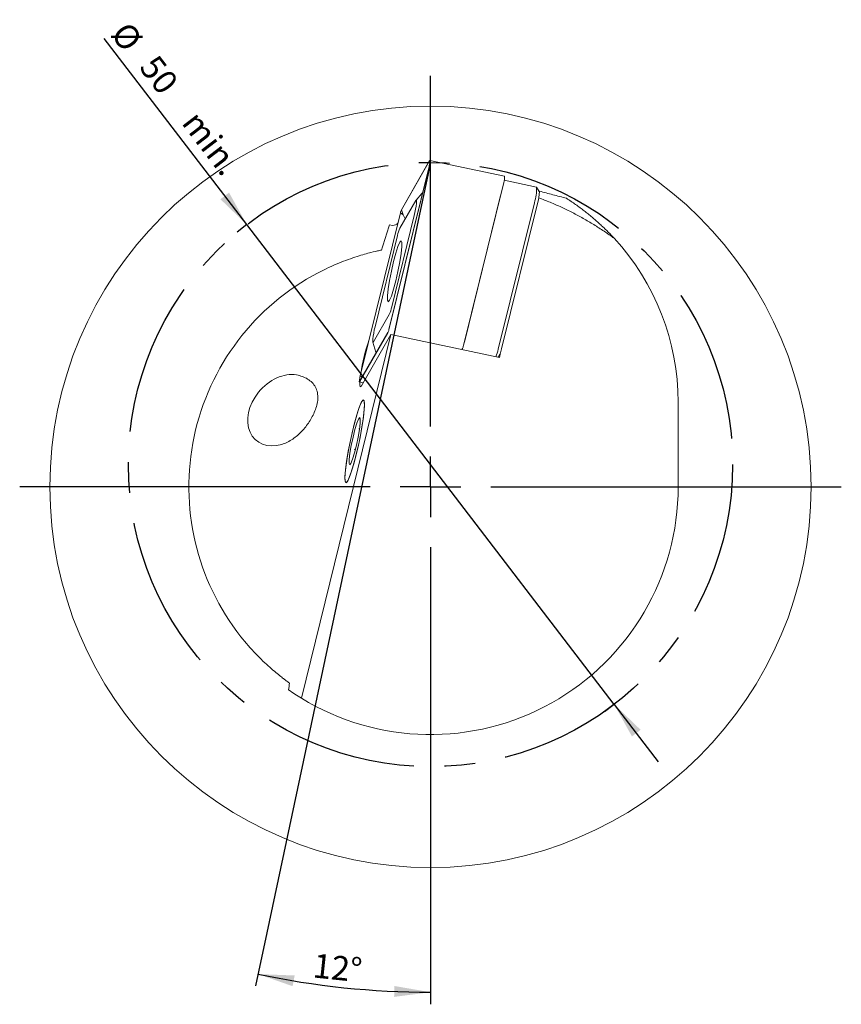
# Model space of a CAD drawing. Units: millimetres. Extents: x 14 to 283, y 11 to 200.
# Drawn here: x 141 to 209, y 31 to 112 of the extents above; entities that cross this region are included whole.
import ezdxf

# ---------------------------------------------------------------- set-up
doc = ezdxf.new("R2010")
doc.units = ezdxf.units.MM
doc.linetypes.add('CENTERX2', pattern=[20.32, 12.7, -2.54, 2.54, -2.54])
doc.layers.add('VERMASSUNG', color=7, linetype='Continuous')
doc.styles.add('SLDTEXTSTYLE0', font='TXT', dxfattribs={"width": 0.7})
doc.dimstyles.new('SLDDIMSTYLE2', dxfattribs={"dimtxt": 2, "dimasz": 3, "dimexe": 0, "dimexo": 0.0625, "dimgap": 0.5, "dimtad": 1, "dimdec": 4, "dimzin": 12, "dimdsep": 46, "dimtxsty": 'SLDTEXTSTYLE0', "dimsah": 1, "dimcen": 0.09, "dimazin": 3, "dimtfac": 1, "dimtdec": 3, "dimtofl": 0, "dimtmove": 0, "dimatfit": 3, "dimfxl": 1, "dimfrac": 2, "dimtolj": 1, "dimtzin": 12, "dimarcsym": 0})
doc.dimstyles.new('SLDDIMSTYLE3', dxfattribs={"dimtxt": 2, "dimasz": 3, "dimexe": 0, "dimexo": 0.0625, "dimgap": 0.5, "dimtad": 1, "dimrnd": 1e-09, "dimzin": 12, "dimdsep": 46, "dimtxsty": 'SLDTEXTSTYLE0', "dimsah": 1, "dimcen": 0.09, "dimadec": 0, "dimazin": 3, "dimtfac": 1, "dimtdec": 3, "dimtmove": 0, "dimatfit": 0, "dimfxl": 1, "dimfrac": 2, "dimtolj": 1, "dimtzin": 12, "dimarcsym": 0})

# ---------------------------------------------------------------- blocks, each defined once
blk = doc.blocks.new('_D_6')
at = {"layer": 'VERMASSUNG'}
for p, q in [((175.368, 39.429), (175.368, 30.611)), ((161.818, 36.521), (160.885, 32.133))]:
    blk.add_line(p, q, dxfattribs=at)
blk.add_arc((175.368, 100.273), 68.662, 258, 270, dxfattribs=at)
for points in [[(161.093, 33.111), (163.956, 32.11), (164.124, 32.994)], [(175.368, 31.611), (172.379, 32.126), (172.359, 31.226)]]:
    blk.add_solid(points, dxfattribs=at)
at = {"layer": 'VERMASSUNG', "insert": (165.776, 34.833, 0.1), "char_height": 2, "attachment_point": 1, "rotation": 354, "style": 'SLDTEXTSTYLE0'}
blk.add_mtext('12°', dxfattribs=at)
blk = doc.blocks.new('_D_7')
at = {"layer": 'VERMASSUNG'}
for p, q in [((160.164, 95.118), (148.371, 110.509)), ((160.164, 95.118), (159.37, 94.509)), ((190.573, 55.428), (160.164, 95.118)), ((190.573, 55.428), (189.78, 54.82)), ((190.573, 55.428), (194.222, 50.666))]:
    blk.add_line(p, q, dxfattribs=at)
for points in [[(160.164, 95.118), (158.696, 97.773), (157.982, 97.225)], [(190.573, 55.428), (192.041, 52.773), (192.755, 53.321)]]:
    blk.add_solid(points, dxfattribs=at)
at = {"layer": 'VERMASSUNG', "char_height": 2, "attachment_point": 1, "rotation": 307.45913, "style": 'SLDTEXTSTYLE0'}
for s, insert in [('%%c', (150.417, 112.077, 0.1)), ('50', (152.772, 109.333, 0.1)), ('min.', (156.292, 104.739, 0.1))]:
    blk.add_mtext(s, dxfattribs=dict(at, insert=insert))
blk = doc.blocks.new('SW_CENTERMARKSYMBOL_0')
at = {"layer": 'VERMASSUNG', "color": 0}
for p, q in [((0, 5), (0, 34)), ((0, 0), (0, 2.5)), ((-5, 0), (-34, 0)), ((0, 0), (-2.5, 0)), ((0, 0), (0, -2.5)), ((0, 0), (2.5, 0)), ((5, 0), (34, 0)), ((0, -5), (0, -34))]:
    blk.add_line(p, q, dxfattribs=at)

msp = doc.modelspace()

# ---------------------------------------------------------------- linework, layer by layer
at = {"color": 7, "linetype": 'Continuous', "lineweight": 15}
for p, q in [((175.29604, 100.39586), (172.95543, 96.33529)), ((175.29937, 100.41461), (172.95876, 96.35405)), ((175.31939, 100.3334), (175.29604, 100.39586)), ((181.49315, 99.11782), (175.31594, 100.43083)), ((171.92278, 86.43558), (175.24663, 99.92221)), ((171.92351, 86.42941), (175.24736, 99.91604)), ((178.10072, 85.1164), (181.42458, 98.60303)), ((184.13392, 98.22447), (181.46579, 98.7916)), ((184.3701, 97.8636), (184.14352, 98.21677)), ((184.32344, 97.3386), (184.39751, 97.88524)), ((184.37584, 97.84764), (184.39751, 97.88524)), ((174.15214, 97.11385), (172.84218, 94.84129)), ((174.65844, 97.69342), (174.17146, 97.14199)), ((178.17219, 85.40637), (181.16086, 97.533)), ((184.24339, 96.96811), (181.25471, 84.84148)), ((184.32223, 97.33372), (184.32344, 97.3386)), ((173.10558, 95.93364), (172.95543, 96.33529)), ((180.97382, 84.81086), (183.96249, 96.93749)), ((172.87757, 96.10253), (169.55371, 82.6159)), ((172.8783, 96.09636), (169.55444, 82.60972)), ((172.16188, 88.31943), (174.02212, 95.86741)), ((173.10558, 95.93364), (172.8783, 96.09636)), ((173.28025, 95.60127), (173.10558, 95.93364)), ((171.96201, 95.11089), (172.2284, 95.05427)), ((172.6392, 94.21251), (170.77896, 86.66453)), ((170.64894, 85.41809), (171.9589, 87.69064)), ((164.68045, 55.93551), (172.09876, 86.0355)), ((169.50171, 82.11733), (171.84232, 86.17789)), ((169.50504, 82.13608), (171.84565, 86.19664)), ((172.09876, 86.0355), (169.64696, 81.78205)), ((172.09876, 86.0355), (181.06787, 84.12906)), ((170.59239, 85.39786), (170.85532, 84.56133)), ((177.96921, 84.77758), (177.97425, 84.78663)), ((177.9744, 84.7866), (178.01953, 84.86488)), ((181.11263, 84.40133), (180.96793, 84.1503)), ((181.06787, 84.12906), (181.16857, 84.53763)), ((169.71274, 82.4964), (169.55444, 82.60972)), ((169.48514, 82.10111), (169.79314, 82.03564)), ((195.86843, 80.42885), (195.86843, 73.42885)), ((169.49271, 78.20912), (169.44207, 78.21988)), ((169.15777, 76.52839), (169.06003, 76.54916))]:
    msp.add_line(p, q, dxfattribs=at)
at = {"color": 7, "linetype": 'Continuous', "lineweight": 15, "flags": 128}
for points in [[(175.24663, 99.92221), (175.26954, 100.02157), (175.28973, 100.12225), (175.30571, 100.21683), (175.31629, 100.2983), (175.32071, 100.36065), (175.31862, 100.39927), (175.31019, 100.4113), (175.29604, 100.39586)], [(175.24736, 99.91604), (175.27148, 100.02062), (175.29273, 100.1266), (175.30955, 100.22616), (175.32069, 100.31192), (175.32534, 100.37755), (175.32314, 100.4182), (175.31427, 100.43087), (175.29937, 100.41461)], [(174.02212, 95.86741), (174.0824, 96.12887), (174.13552, 96.39383), (174.17757, 96.64271), (174.20543, 96.85711), (174.21705, 97.02119), (174.21156, 97.12281), (174.18938, 97.15448), (174.15214, 97.11385)], [(174.65421, 97.68047), (174.6785, 97.71432), (174.70044, 97.74963)], [(172.49466, 90.46919), (172.67247, 91.24835), (172.82366, 92.02922), (172.93343, 92.73539), (172.99104, 93.29772), (172.99085, 93.66116), (172.93287, 93.79015), (172.82279, 93.67205), (172.67137, 93.31843), (172.49344, 92.7639), (172.30642, 92.06274), (172.12861, 91.28359), (171.97742, 90.50271), (171.86765, 89.79655), (171.81004, 89.23422), (171.81023, 88.87077), (171.86821, 88.74179), (171.97829, 88.85988), (172.12971, 89.2135), (172.30764, 89.76803), (172.49466, 90.46919)], [(170.77896, 86.66453), (170.71868, 86.40307), (170.66556, 86.13811), (170.62351, 85.88923), (170.59565, 85.67483), (170.58403, 85.51075), (170.58951, 85.40912), (170.6117, 85.37746), (170.64894, 85.41809)], [(169.55371, 82.6159), (169.5296, 82.51132), (169.50835, 82.40533), (169.49153, 82.30578), (169.48039, 82.22002), (169.47574, 82.15439), (169.47794, 82.11374), (169.48681, 82.10107), (169.50171, 82.11733)], [(169.55444, 82.60972), (169.53154, 82.51037), (169.51135, 82.40968), (169.49537, 82.31511), (169.48478, 82.23364), (169.48037, 82.17129), (169.48245, 82.13267), (169.49088, 82.12064), (169.50504, 82.13608)], [(169.64696, 81.78205), (169.55232, 81.70004), (169.51128, 81.8654), (169.5158, 82.09459)], [(169.88946, 79.83149), (169.81818, 79.17627), (169.69774, 78.38599), (169.53635, 77.51449), (169.345, 76.62118), (169.13674, 75.76692), (168.92575, 75.00993), (168.72641, 74.40181), (168.55232, 73.98398), (168.41533, 73.78494), (168.32478, 73.81824), (168.28684, 74.08161), (168.3041, 74.55711), (168.37537, 75.21233), (168.49581, 76.00261), (168.6572, 76.87411), (168.84855, 77.76743), (169.05682, 78.62169), (169.26781, 79.37867), (169.46714, 79.9868), (169.64123, 80.40462), (169.77822, 80.60366), (169.86877, 80.57036), (169.90671, 80.30699), (169.88946, 79.83149)], [(168.36909, 73.77078), (168.4865, 73.86775), (168.64551, 74.19142), (168.83526, 74.71972), (169.04284, 75.41667), (169.2541, 76.23476), (169.45463, 77.11824), (169.63078, 78.0069), (169.77053, 78.84019), (169.86437, 79.56131), (169.9059, 80.12112), (169.89229, 80.48148), (169.82447, 80.61782), (169.70705, 80.52085), (169.54805, 80.19719), (169.35829, 79.66888), (169.15071, 78.97193), (168.93946, 78.15384), (168.73892, 77.27037), (168.56277, 76.3817), (168.42302, 75.54842), (168.32918, 74.82729), (168.28765, 74.26748), (168.30126, 73.90712), (168.36909, 73.77078)], [(169.54974, 78.70127), (169.48899, 78.18347), (169.38094, 77.54637), (169.23862, 76.8668), (169.07919, 76.22673), (168.92187, 75.70337), (168.78566, 75.35983), (168.68697, 75.23756), (168.63771, 75.3513), (168.64382, 75.68733), (168.70456, 76.20513), (168.81261, 76.84223), (168.95493, 77.5218), (169.11437, 78.16187), (169.27168, 78.68523), (169.40789, 79.02877), (169.50658, 79.15104), (169.55585, 79.0373), (169.54974, 78.70127)]]:
    msp.add_lwpolyline(points, dxfattribs=at)
at = {"color": 7, "linetype": 'Continuous', "lineweight": 15}
msp.add_circle((175.36843, 73.42885), 31.5, dxfattribs=at)
for centre, radius, start, end in [((180.3452, 99.00877), 1.15312, 339.3987057, 5.4265578), ((181.26405, 97.95184), 2.8828, 339.3987057, 5.4265578), ((180.81492, 97.94456), 3.5648, 344.1027039, 358.224687), ((174.10279, 95.84588), 1.25182, 156.0495665, 168.1689101), ((174.04226, 95.85253), 1.18923, 156.0495666, 168.1689099), ((172.24834, 95.62191), 0.56799, 267.9878985, 316.979558), ((175.70226, 93.57087), 3.12954, 156.0495665, 168.1689101), ((175.86843, 80.42885), 20, 0, 42.684263), ((175.36843, 73.42885), 20, 101.7178901, 102.6748359), ((175.36843, 73.42885), 20, 117.6561564, 218.3438436), ((169.09882, 88.96107), 3.12954, 336.0495665, 348.1689101), ((170.69829, 86.68606), 1.25182, 336.0495665, 348.1689101), ((170.75882, 86.67941), 1.18923, 336.0495665, 348.1689101), ((183.24026, 80.92149), 13.77129, 160.0965959, 172.2135161), ((176.8755, 85.37305), 1.25182, 336.0495665, 348.1689101), ((177.79375, 85.48508), 3.25075, 336.5437841, 348.0296962), ((179.11057, 85.29063), 2.19068, 336.0495665, 348.1689101), ((175.36843, 73.42885), 20.5, 238.5761453, 0), ((175.36843, 73.42885), 20, 233.3251641, 234.2821099), ((175.36843, 73.42885), 20.5, 235.0542383, 238.5761453)]:
    msp.add_arc(centre, radius, start, end, dxfattribs=at)
msp.add_ellipse((163.06549, 79.76642), major_axis=(2.14342, 2.48374), ratio=0.74258886, start_param=0.41386424, end_param=4.00203024, dxfattribs=at)
for points, knots in [([(184.39751, 97.88524), (184.58199, 97.83828), (184.95226, 97.74403), (185.50563, 97.59871), (186.06021, 97.4501), (186.42832, 97.34853), (186.61307, 97.29755)], [0, 0, 0, 0, 0.24730238, 0.49634956, 0.7472224, 1, 1, 1, 1]), ([(190.5705, 93.98805), (190.4325, 94.08759), (190.15696, 94.28634), (189.73647, 94.57407), (189.31167, 94.85347), (188.88199, 95.12386), (188.44759, 95.38542), (188.00842, 95.6381), (187.56449, 95.88192), (187.1158, 96.11686), (186.66236, 96.34293), (186.20416, 96.56013), (185.74121, 96.7685), (185.27344, 96.96782), (184.80119, 97.15893), (184.48277, 97.27868), (184.32345, 97.3386)], [0, 0, 0, 0, 0.07224692, 0.14425365, 0.21604824, 0.28765903, 0.35911453, 0.43044348, 0.50167474, 0.57283732, 0.64396028, 0.71507275, 0.78620388, 0.85738278, 0.92863849, 1, 1, 1, 1]), ([(186.61307, 97.29755), (186.7442, 97.21277), (187.00318, 97.04535), (187.37929, 96.78621), (187.74035, 96.52616), (188.08612, 96.26516), (188.41705, 96.00415), (188.73339, 95.74379), (189.0355, 95.48474), (189.3237, 95.22764), (189.59834, 94.97309), (189.85979, 94.72169), (190.10831, 94.47388), (190.34464, 94.23053), (190.49607, 94.06789), (190.57045, 93.98801)], [0, 0, 0, 0, 0.0905684, 0.17886252, 0.26488237, 0.34862796, 0.43009931, 0.50929644, 0.58621935, 0.66086809, 0.73324266, 0.80334311, 0.87116945, 0.93672174, 1, 1, 1, 1]), ([(166.08514, 91.14384), (166.65862, 91.44436), (167.22317, 91.70463), (168.04296, 92.04134), (168.31279, 92.14492), (168.82102, 92.32871), (169.06179, 92.40996), (169.51355, 92.55414), (169.72572, 92.61739), (170.11012, 92.72627), (170.27858, 92.77092), (170.71196, 92.88152), (170.90564, 92.92474), (170.98008, 92.94147)], [0, 0, 0, 0, 0.25, 0.25, 0.375, 0.375, 0.5, 0.5, 0.625, 0.625, 0.75, 0.75, 1, 1, 1, 1]), ([(164.28622, 82.68056), (164.45199, 82.65076), (164.61094, 82.60817), (164.91526, 82.49668), (165.06223, 82.4268), (165.33232, 82.26042), (165.45508, 82.16473), (165.67395, 81.94262), (165.77058, 81.8142), (165.92088, 81.53338), (165.97657, 81.3766), (166.0409, 81.0505), (166.05053, 80.87827), (166.02145, 80.36171), (165.92823, 80.01993), (165.67548, 79.38521), (165.51265, 79.08388), (165.14547, 78.52511), (164.94083, 78.26661), (164.48681, 77.78851), (164.2349, 77.56741), (163.82599, 77.28753), (163.68409, 77.20248), (163.38586, 77.05316), (163.22881, 76.98871), (163.06604, 76.94007)], [0, 0, 0, 0, 0.0625, 0.0625, 0.125, 0.125, 0.1875, 0.1875, 0.25, 0.25, 0.3125, 0.3125, 0.375, 0.375, 0.5, 0.5, 0.625, 0.625, 0.75, 0.75, 0.875, 0.875, 0.9375, 0.9375, 1, 1, 1, 1]), ([(163.42297, 57.38809), (163.39244, 57.41083), (163.33858, 57.451), (163.18753, 57.56585), (163.08973, 57.64101), (162.85355, 57.82756), (162.71769, 57.937), (162.41502, 58.18917), (162.24682, 58.33313), (161.88859, 58.65213), (161.70042, 58.82548), (161.31051, 59.20043), (161.10731, 59.40359), (160.49381, 60.04616), (160.08367, 60.51396), (159.68239, 61.02127)], [0, 0, 0, 0, 0.125, 0.125, 0.25, 0.25, 0.375, 0.375, 0.5, 0.5, 0.625, 0.625, 0.75, 0.75, 1, 1, 1, 1])]:
    msp.add_open_spline(points, degree=3, knots=knots, dxfattribs=at)
for points in [[(171.30657, 93.01204), (171.52546, 93.7159), (171.7439, 94.41511), (171.96201, 95.11089)], [(163.62602, 56.62511), (163.64809, 56.8134), (163.67027, 57.00197), (163.69254, 57.19083)]]:
    msp.add_open_spline(points, degree=3, dxfattribs=at)
at = {"layer": 'VERMASSUNG'}
msp.add_line((175.36843, 100.27298), (161.81754, 36.52105), dxfattribs=at)
at = {"layer": 'VERMASSUNG', "linetype": 'CENTERX2'}
msp.add_circle((175.36843, 75.27298), 25, dxfattribs=at)

# ---------------------------------------------------------------- block references
at = {"layer": 'VERMASSUNG'}
msp.add_blockref('SW_CENTERMARKSYMBOL_0', (175.36843, 73.42885), dxfattribs=at)

# ---------------------------------------------------------------- dimensions: what is measured, and where the dimension line sits
dim = msp.add_linear_dim(base=(160.16355, 95.11767), p1=(190.57332, 55.4283), p2=(160.16355, 95.11767), angle=307.4591314, text='%%c<> min. ', dimstyle='SLDDIMSTYLE3', dxfattribs=at)
dim.commit()
dim.dimension.update_dxf_attribs({"geometry": '_D_7', "text_midpoint": (152.57036, 105.02792), "dimtype": 160})
dim = msp.add_angular_dim_2l(base=(168.19128, 31.98693), line1=((161.81754, 36.52105), (175.36843, 100.27298)), line2=((175.36843, 39.42885), (175.36843, 107.42885)), dimstyle='SLDDIMSTYLE2', dxfattribs=at)
dim.commit()
dim.dimension.update_dxf_attribs({"geometry": '_D_6', "text_midpoint": (168.19128, 31.98693), "dimtype": 162})

doc.saveas('drawing.dxf')
